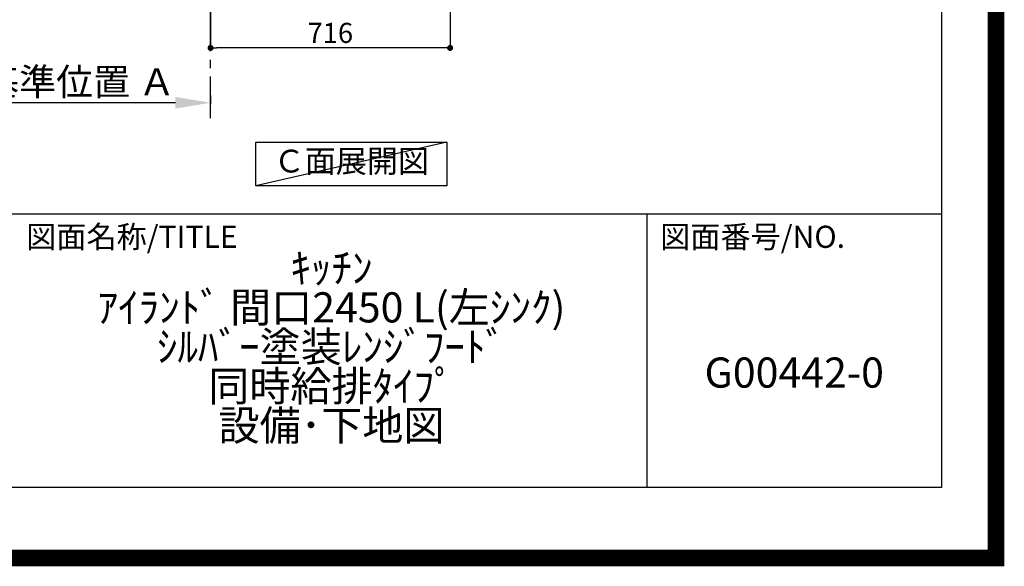
# Model space of a CAD drawing. Extents: x 27948 to 54421, y -11045 to -2175.
# Drawn here: x 51478 to 54421, y -11045 to -9413 of the extents above; entities that cross this region are included whole.
import ezdxf

# ---------------------------------------------------------------- set-up
doc = ezdxf.new("R2010")
doc.units = 0
doc.header["$LTSCALE"] = 50
doc.header["$MEASUREMENT"] = 0
doc.linetypes.add('CENTER', pattern=[2, 1.25, -0.25, 0.25, -0.25])
doc.layers.get('0').update_dxf_attribs({"linetype": 'CONTINUOUS'})
doc.layers.get('DEFPOINTS').update_dxf_attribs({"color": 146, "linetype": 'CONTINUOUS'})
for name, color, linetype in [('111-壁仕上', 3, 'CONTINUOUS'), ('160-文字', 254, 'CONTINUOUS'), ('166-寸法B', 11, 'CONTINUOUS'), ('190-図面外枠', 5, 'CONTINUOUS'), ('191-図面内枠', 4, 'CONTINUOUS')]:
    doc.layers.add(name, color=color, linetype=linetype)
doc.styles.add('KH001', font='txt')
doc.dimstyles.new('KH1xx030', dxfattribs={"dimscale": 30, "dimtxt": 2, "dimasz": 0.6, "dimexe": 0.3, "dimexo": 1.2, "dimgap": 0.5, "dimtad": 3, "dimdec": 1, "dimdsep": 46, "dimlunit": 6, "dimtxsty": 'KH001', "dimblk": 'DOT', "dimcen": 1, "dimdle": 1, "dimclrd": 256, "dimclre": 256, "dimclrt": 256, "dimadec": 0, "dimazin": 0, "dimtfac": 1, "dimtdec": 1, "dimtix": 1, "dimtmove": 2, "dimatfit": 3, "dimldrblk": 'CLOSEDBLANK', "dimfxl": 1, "dimtolj": 1, "dimtzin": 0, "dimlwd": -1, "dimlwe": -1, "dimarcsym": 0})

# ---------------------------------------------------------------- blocks, each defined once
blk = doc.blocks.new('A$C5D946DDC')
at = {"layer": '190-図面外枠'}
for p, q in [((20519, 14349.3), (20519, 350.7)), ((20519, 350.7), (271, 350.7))]:
    blk.add_line(p, q, dxfattribs=at)
at = {"layer": 'DEFPOINTS'}
blk.add_lwpolyline([(0, 0), (20790, 0), (20790, 14700), (0, 14700)], close=True, dxfattribs=at)
blk = doc.blocks.new('*D170')
at = {"layer": '166-寸法B', "transparency": 16777216}
for p, q in [((52048.8, -9639.9), (52048.8, -9664.1)), ((51943.8, -9661.1), (51357.2, -9661.1))]:
    blk.add_line(p, q, dxfattribs=at)
blk.add_solid([(51943.8, -9643.6), (51943.8, -9678.6), (52048.8, -9661.1)], dxfattribs=at)
at = {"layer": 'DEFPOINTS', "color": 0, "transparency": 16777216}
for p in [(52048.8, -9609.9), (51366.2, -9661.1), (51366.2, -9740.4)]:
    blk.add_point(p, dxfattribs=at)
at = {"layer": '166-寸法B', "transparency": 16777216, "insert": (51655, -9598.6), "char_height": 81, "attachment_point": 5, "style": 'KH001'}
blk.add_mtext('\\A1;基準位置 Ａ', dxfattribs=at)
blk = doc.blocks.new('_ClosedBlank')
at = {"color": 0, "linetype": 'ByBlock', "lineweight": -2}
for p, q in [((-1, 0.167), (0, 0)), ((-1, 0.167), (-1, -0.167)), ((0, 0), (-1, -0.167))]:
    blk.add_line(p, q, dxfattribs=at)
blk = doc.blocks.new('_None')
blk = doc.blocks.new('_Dot')
at = {"color": 0, "linetype": 'ByBlock', "lineweight": -2}
blk.add_line((-0.5, 0), (-1, 0), dxfattribs=at)
at = {"color": 0, "linetype": 'ByBlock', "const_width": 0.5}
blk.add_lwpolyline([(-0.25, 0, 1), (0.25, 0, 1)], format="xyb", close=True, dxfattribs=at)
blk = doc.blocks.new('*D181')
at = {"layer": '166-寸法B', "transparency": 16777216}
for p, q in [((52764.8, -8888.5), (52764.8, -9506.5)), ((52048.8, -9334.8), (52048.8, -9506.5)), ((52746.8, -9497.5), (52066.8, -9497.5))]:
    blk.add_line(p, q, dxfattribs=at)
at = {"layer": 'DEFPOINTS', "color": 0, "transparency": 16777216}
for p in [(52764.8, -8852.5), (52048.8, -9298.8), (52048.8, -9497.5)]:
    blk.add_point(p, dxfattribs=at)
at = {"layer": '166-寸法B', "transparency": 16777216, "xscale": 18, "yscale": 18, "zscale": 18, "rotation": 180}
blk.add_blockref('_Dot', (52048.8, -9497.5), dxfattribs=at)
at = {"layer": '166-寸法B', "transparency": 16777216, "xscale": 18, "yscale": 18, "zscale": 18}
blk.add_blockref('_Dot', (52764.8, -9497.5), dxfattribs=at)
at = {"layer": '166-寸法B', "transparency": 16777216, "insert": (52406.8, -9452.5), "char_height": 60, "attachment_point": 5, "style": 'KH001'}
blk.add_mtext('\\A1;716', dxfattribs=at)

msp = doc.modelspace()

# ---------------------------------------------------------------- linework, layer by layer
at = {"layer": '111-壁仕上', "color": 253, "linetype": 'CENTER', "ltscale": 2}
msp.add_line((52048.77, -9707.49), (52048.77, -6452.51), dxfattribs=at)
at = {"layer": '160-文字'}
msp.add_lwpolyline([(52184.45, -9778.95), (52754.48, -9778.95), (52754.48, -9909.38), (52184.45, -9909.38)], close=True, dxfattribs=at)
at = {"layer": '191-図面内枠'}
for p, q in [((42084.55, -9992.67), (54233.37, -9992.67)), ((53352.93, -9992.67), (53352.93, -10809.6))]:
    msp.add_line(p, q, dxfattribs=at)
at = {"layer": 'DEFPOINTS'}
msp.add_line((52754.48, -9778.95), (52184.45, -9909.38), dxfattribs=at)
at = {"layer": 'DEFPOINTS', "color": 1, "const_width": 50}
msp.add_lwpolyline([(41921.96, -11020), (54395.95, -11020), (54395.95, -2200), (41921.96, -2200)], close=True, dxfattribs=at)

# ---------------------------------------------------------------- block references
at = {"layer": '190-図面外枠', "xscale": 0.6000000000058208, "yscale": 0.6000000000058208, "zscale": 0.6000000000058208}
msp.add_blockref('A$C5D946DDC', (41921.96, -11020), dxfattribs=at)

# ---------------------------------------------------------------- texts
at = {"layer": '160-文字', "insert": (52469.46, -9844.16), "char_height": 68, "attachment_point": 5, "style": 'KH001'}
msp.add_mtext('Ｃ面展開図', dxfattribs=at)
at = {"layer": '160-文字', "char_height": 90, "attachment_point": 5, "style": 'KH001'}
for s, insert, line_spacing_factor in [('ｷｯﾁﾝ\\Pｱｲﾗﾝﾄﾞ 間口2450 L(左ｼﾝｸ)\\Pｼﾙﾊﾞｰ塗装ﾚﾝｼﾞﾌｰﾄﾞ\\P同時給排ﾀｲﾌﾟ\\P設備･下地図', (52410.37, -10401.13), 0.783), ('G00442-0', (53793.15, -10478.31), 0.876232)]:
    msp.add_mtext(s, dxfattribs=dict(at, insert=insert, line_spacing_factor=line_spacing_factor))
at = {"layer": '191-図面内枠', "char_height": 66, "attachment_point": 4, "line_spacing_factor": 0.782827, "style": 'KH001'}
for s, insert in [('図面名称/TITLE', (51498.01, -10069.84)), ('図面番号/NO.', (53392.67, -10069.84))]:
    msp.add_mtext(s, dxfattribs=dict(at, insert=insert))

# ---------------------------------------------------------------- dimensions: what is measured, and where the dimension line sits
at = {"layer": '166-寸法B'}
dim = msp.add_linear_dim(base=(52048.77, -9497.51), p1=(52764.77, -8852.51), p2=(52048.77, -9298.83), angle=180, dimstyle='KH1xx030', dxfattribs=at)
dim.commit()
dim.dimension.update_dxf_attribs({"geometry": '*D181', "text_midpoint": (52406.77, -9452.51)})
dim = msp.add_linear_dim(base=(51366.16, -9661.05), p1=(52048.77, -9609.92), p2=(51366.16, -9740.37), text='基準位置 Ａ', dimstyle='KH1xx030', override={"dimtxt": 2.7, "dimasz": 3.5, "dimexe": 0.1, "dimexo": 1, "dimblk2": 'None', "dimsah": 1, "dimdle": 0.3, "dimse2": 1}, dxfattribs=at)
dim.commit()
dim.dimension.update_dxf_attribs({"geometry": '*D170', "text_midpoint": (51654.96, -9598.56)})

doc.saveas('drawing.dxf')
